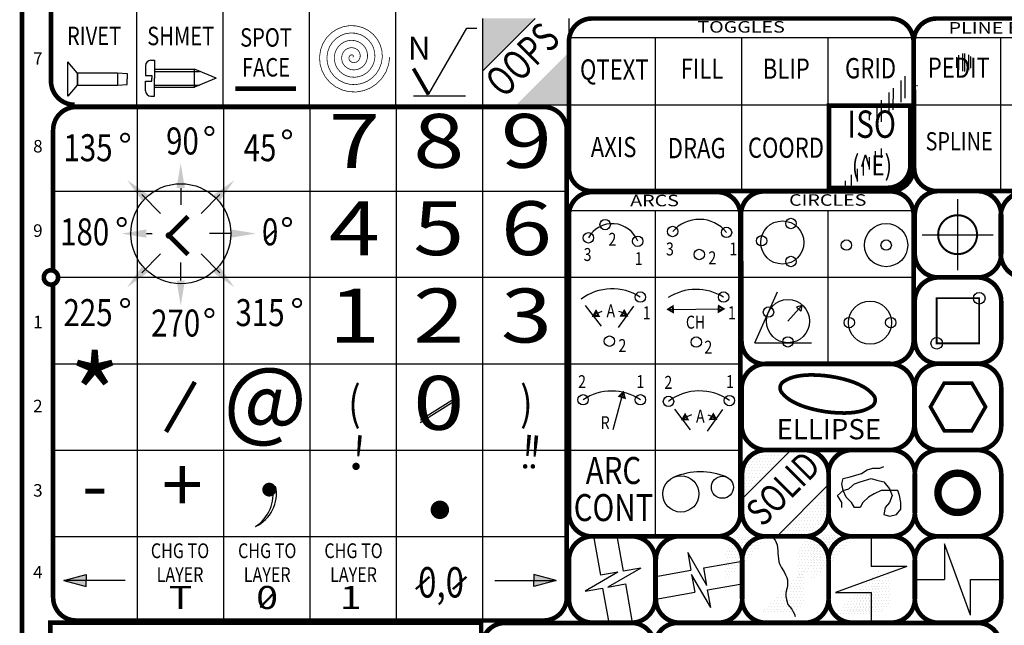
# Model space of a CAD drawing. Extents: x 0 to 12.5, y 0 to 14.
# Drawn here: x 0 to 5.3, y 5.7 to 9 of the extents above; entities that cross this region are included whole.
import ezdxf
from ezdxf.enums import TextEntityAlignment as Align

# ---------------------------------------------------------------- set-up
doc = ezdxf.new("R2010")
doc.units = 0
doc.header["$LTSCALE"] = 0.09
doc.linetypes.add('DASHED', pattern=[0])
doc.layers.get('0').update_dxf_attribs({"linetype": 'CONTINUOUS'})
doc.layers.add('6', color=1, linetype='CONTINUOUS')
doc.styles.get("Standard").update_dxf_attribs({"font": 'txt', "width": 0.75, "height": 0.09375})

# ---------------------------------------------------------------- blocks, each defined once
blk = doc.blocks.new('FINISH')
at = {"color": 0}
for p, q in [((0.0086, 0.008), (0.2161, 0.3674)), ((0.2161, 0.3674), (0.2711, 0.3674)), ((-0.0726, 0.1486), (0.0086, 0.008))]:
    blk.add_line(p, q, dxfattribs=at)
at = {"color": 0, "const_width": 0.02}
blk.add_lwpolyline([(-0.0726, 0.1486), (0.0086, 0.008)], dxfattribs=at)
at = {"color": 0}
blk.add_attdef('N', text='', height=0.125, dxfattribs=at).set_placement((-0.0414, 0.2424), align=Align.MIDDLE)
blk = doc.blocks.new('*X')
at = {"color": 0}
for p, q in [((2.7945, 10.0423), (2.8252, 10.073)), ((2.8016, 9.9923), (2.8823, 10.073)), ((2.8328, 9.9923), (2.9136, 10.073)), ((2.89, 9.9923), (2.9707, 10.073)), ((2.9212, 9.9923), (3.002, 10.073)), ((2.9783, 9.9923), (3.0591, 10.073)), ((3.0096, 9.9923), (3.0903, 10.073)), ((3.0667, 9.9923), (3.1014, 10.0269)), ((3.098, 9.9923), (3.1014, 9.9956)), ((3.3131, 9.9136), (3.352, 9.9525)), ((3.3132, 9.8981), (3.3675, 9.9524)), ((3.3218, 9.8782), (3.3874, 9.9438)), ((3.3294, 9.8702), (3.3954, 9.9362)), ((2.4219, 9.8907), (2.4374, 9.9062)), ((2.4348, 9.8594), (2.4816, 9.9062)), ((2.4789, 9.8594), (2.5258, 9.9062)), ((2.5231, 9.8594), (2.57, 9.9062)), ((2.5673, 9.8594), (2.6142, 9.9062)), ((2.6115, 9.8594), (2.6584, 9.9062)), ((2.6557, 9.8594), (2.7026, 9.9062)), ((2.6999, 9.8594), (2.7344, 9.8938)), ((3.3485, 9.8607), (3.405, 9.9171)), ((3.363, 9.8595), (3.4061, 9.9027)), ((3.6016, 6.1094), (3.6016, 6.1094)), ((3.6172, 6.1094), (3.6172, 6.1094)), ((3.625, 6.125), (3.625, 6.125)), ((3.6328, 6.1094), (3.6328, 6.1094)), ((3.6406, 6.125), (3.6406, 6.125)), ((3.6484, 6.1094), (3.6484, 6.1094)), ((3.6562, 6.125), (3.6562, 6.125)), ((3.6641, 6.1094), (3.6641, 6.1094)), ((3.6719, 6.125), (3.6719, 6.125)), ((3.6797, 6.1094), (3.6797, 6.1094)), ((3.6875, 6.125), (3.6875, 6.125)), ((3.6953, 6.1094), (3.6953, 6.1094)), ((3.7031, 6.125), (3.7031, 6.125)), ((3.7109, 6.1094), (3.7109, 6.1094)), ((3.7188, 6.125), (3.7188, 6.125)), ((3.7266, 6.1094), (3.7266, 6.1094)), ((3.7344, 6.125), (3.7344, 6.125)), ((3.7422, 6.1094), (3.7422, 6.1094)), ((3.75, 6.125), (3.75, 6.125)), ((3.7578, 6.1094), (3.7578, 6.1094)), ((3.7656, 6.125), (3.7656, 6.125)), ((3.7734, 6.1094), (3.7734, 6.1094)), ((3.7812, 6.125), (3.7812, 6.125)), ((3.7969, 6.125), (3.7969, 6.125)), ((3.5703, 6.0469), (3.5703, 6.0469)), ((3.5781, 6.0625), (3.5781, 6.0625)), ((3.5859, 6.0781), (3.5859, 6.0781)), ((3.5859, 6.0469), (3.5859, 6.0469)), ((3.5938, 6.0938), (3.5938, 6.0938)), ((3.5938, 6.0625), (3.5938, 6.0625)), ((3.6016, 6.0781), (3.6016, 6.0781)), ((3.6016, 6.0469), (3.6016, 6.0469)), ((3.6094, 6.0938), (3.6094, 6.0938)), ((3.6094, 6.0625), (3.6094, 6.0625)), ((3.6172, 6.0781), (3.6172, 6.0781)), ((3.6172, 6.0469), (3.6172, 6.0469)), ((3.625, 6.0938), (3.625, 6.0938)), ((3.625, 6.0625), (3.625, 6.0625)), ((3.6328, 6.0781), (3.6328, 6.0781)), ((3.6328, 6.0469), (3.6328, 6.0469)), ((3.6406, 6.0938), (3.6406, 6.0938)), ((3.6406, 6.0625), (3.6406, 6.0625)), ((3.6484, 6.0781), (3.6484, 6.0781)), ((3.6484, 6.0469), (3.6484, 6.0469)), ((3.6562, 6.0938), (3.6562, 6.0938)), ((3.6562, 6.0625), (3.6562, 6.0625)), ((3.6641, 6.0781), (3.6641, 6.0781)), ((3.6641, 6.0469), (3.6641, 6.0469)), ((3.6719, 6.0938), (3.6719, 6.0938)), ((3.6719, 6.0625), (3.6719, 6.0625)), ((3.6797, 6.0781), (3.6797, 6.0781)), ((3.6797, 6.0469), (3.6797, 6.0469)), ((3.6875, 6.0938), (3.6875, 6.0938)), ((3.6875, 6.0625), (3.6875, 6.0625)), ((3.6953, 6.0781), (3.6953, 6.0781)), ((3.6953, 6.0469), (3.6953, 6.0469)), ((3.7031, 6.0938), (3.7031, 6.0938)), ((3.7031, 6.0625), (3.7031, 6.0625)), ((3.7109, 6.0781), (3.7109, 6.0781)), ((3.7109, 6.0469), (3.7109, 6.0469)), ((3.7188, 6.0938), (3.7188, 6.0938)), ((3.7188, 6.0625), (3.7188, 6.0625)), ((3.7266, 6.0781), (3.7266, 6.0781)), ((3.7344, 6.0938), (3.7344, 6.0938)), ((3.7344, 6.0625), (3.7344, 6.0625)), ((3.7422, 6.0781), (3.7422, 6.0781)), ((3.75, 6.0938), (3.75, 6.0938)), ((3.7656, 6.0938), (3.7656, 6.0938)), ((3.5625, 6.0312), (3.5625, 6.0312)), ((3.5625, 6), (3.5625, 6)), ((3.5703, 6.0156), (3.5703, 6.0156)), ((3.5781, 6.0312), (3.5781, 6.0312)), ((3.5781, 6), (3.5781, 6)), ((3.5859, 6.0156), (3.5859, 6.0156)), ((3.5938, 6.0312), (3.5938, 6.0312)), ((3.5938, 6), (3.5938, 6)), ((3.6016, 6.0156), (3.6016, 6.0156)), ((3.6094, 6.0312), (3.6094, 6.0312)), ((3.6094, 6), (3.6094, 6)), ((3.6172, 6.0156), (3.6172, 6.0156)), ((3.625, 6.0312), (3.625, 6.0312)), ((3.625, 6), (3.625, 6)), ((3.6328, 6.0156), (3.6328, 6.0156)), ((3.6406, 6.0312), (3.6406, 6.0312)), ((3.6406, 6), (3.6406, 6)), ((3.6484, 6.0156), (3.6484, 6.0156)), ((3.6562, 6.0312), (3.6562, 6.0312)), ((3.6562, 6), (3.6562, 6)), ((3.6641, 6.0156), (3.6641, 6.0156)), ((3.6719, 6.0312), (3.6719, 6.0312)), ((3.6719, 6), (3.6719, 6)), ((3.6797, 6.0156), (3.6797, 6.0156)), ((3.6875, 6.0312), (3.6875, 6.0312)), ((3.7031, 6.0312), (3.7031, 6.0312)), ((3.5625, 5.9688), (3.5625, 5.9688)), ((3.5703, 5.9844), (3.5703, 5.9844)), ((3.5703, 5.9531), (3.5703, 5.9531)), ((3.5781, 5.9688), (3.5781, 5.9688)), ((3.5859, 5.9844), (3.5859, 5.9844)), ((3.5859, 5.9531), (3.5859, 5.9531)), ((3.5938, 5.9688), (3.5938, 5.9688)), ((3.6016, 5.9844), (3.6016, 5.9844)), ((3.6016, 5.9531), (3.6016, 5.9531)), ((3.6094, 5.9688), (3.6094, 5.9688)), ((3.6172, 5.9844), (3.6172, 5.9844)), ((3.6172, 5.9531), (3.6172, 5.9531)), ((3.625, 5.9688), (3.625, 5.9688)), ((3.6328, 5.9844), (3.6328, 5.9844)), ((3.6406, 5.9688), (3.6406, 5.9688)), ((3.6484, 5.9844), (3.6484, 5.9844)), ((3.5625, 5.9375), (3.5625, 5.9375)), ((3.5625, 5.9062), (3.5625, 5.9062)), ((3.5703, 5.9219), (3.5703, 5.9219)), ((3.5781, 5.9375), (3.5781, 5.9375)), ((3.5781, 5.9062), (3.5781, 5.9062)), ((3.5859, 5.9219), (3.5859, 5.9219)), ((3.5938, 5.9375), (3.5938, 5.9375)), ((3.6094, 5.9375), (3.6094, 5.9375)), ((3.9531, 5.9062), (3.9531, 5.9062)), ((3.9609, 5.9219), (3.9609, 5.9219)), ((3.9688, 5.9062), (3.9688, 5.9062)), ((3.9766, 5.9219), (3.9766, 5.9219)), ((3.9844, 5.9375), (3.9844, 5.9375)), ((3.9844, 5.9062), (3.9844, 5.9062)), ((3.8984, 5.8594), (3.8984, 5.8594)), ((3.9141, 5.8594), (3.9141, 5.8594)), ((3.9219, 5.875), (3.9219, 5.875)), ((3.9297, 5.8906), (3.9297, 5.8906)), ((3.9297, 5.8594), (3.9297, 5.8594)), ((3.9375, 5.875), (3.9375, 5.875)), ((3.9453, 5.8906), (3.9453, 5.8906)), ((3.9453, 5.8594), (3.9453, 5.8594)), ((3.9531, 5.875), (3.9531, 5.875)), ((3.9609, 5.8906), (3.9609, 5.8906)), ((3.9609, 5.8594), (3.9609, 5.8594)), ((3.9688, 5.875), (3.9688, 5.875)), ((3.9766, 5.8906), (3.9766, 5.8906)), ((3.9766, 5.8594), (3.9766, 5.8594)), ((3.9844, 5.875), (3.9844, 5.875)), ((3.8594, 5.8125), (3.8594, 5.8125)), ((3.8672, 5.8281), (3.8672, 5.8281)), ((3.875, 5.8125), (3.875, 5.8125)), ((3.8828, 5.8281), (3.8828, 5.8281)), ((3.8906, 5.8438), (3.8906, 5.8438)), ((3.8906, 5.8125), (3.8906, 5.8125)), ((3.8984, 5.8281), (3.8984, 5.8281)), ((3.9062, 5.8438), (3.9062, 5.8438)), ((3.9062, 5.8125), (3.9062, 5.8125)), ((3.9141, 5.8281), (3.9141, 5.8281)), ((3.9219, 5.8438), (3.9219, 5.8438)), ((3.9219, 5.8125), (3.9219, 5.8125)), ((3.9297, 5.8281), (3.9297, 5.8281)), ((3.9375, 5.8438), (3.9375, 5.8438)), ((3.9375, 5.8125), (3.9375, 5.8125)), ((3.9453, 5.8281), (3.9453, 5.8281)), ((3.9531, 5.8438), (3.9531, 5.8438)), ((3.9531, 5.8125), (3.9531, 5.8125)), ((3.9609, 5.8281), (3.9609, 5.8281)), ((3.9688, 5.8438), (3.9688, 5.8438)), ((3.9688, 5.8125), (3.9688, 5.8125)), ((3.9766, 5.8281), (3.9766, 5.8281)), ((3.9844, 5.8438), (3.9844, 5.8438)), ((3.9844, 5.8125), (3.9844, 5.8125)), ((3.8047, 5.7656), (3.8047, 5.7656)), ((3.8203, 5.7656), (3.8203, 5.7656)), ((3.8281, 5.7812), (3.8281, 5.7812)), ((3.8359, 5.7969), (3.8359, 5.7969)), ((3.8359, 5.7656), (3.8359, 5.7656)), ((3.8438, 5.7812), (3.8438, 5.7812)), ((3.8516, 5.7969), (3.8516, 5.7969)), ((3.8516, 5.7656), (3.8516, 5.7656)), ((3.8594, 5.7812), (3.8594, 5.7812)), ((3.8672, 5.7969), (3.8672, 5.7969)), ((3.8672, 5.7656), (3.8672, 5.7656)), ((3.875, 5.7812), (3.875, 5.7812)), ((3.8828, 5.7969), (3.8828, 5.7969)), ((3.8828, 5.7656), (3.8828, 5.7656)), ((3.8906, 5.7812), (3.8906, 5.7812)), ((3.8984, 5.7969), (3.8984, 5.7969)), ((3.8984, 5.7656), (3.8984, 5.7656)), ((3.9062, 5.7812), (3.9062, 5.7812)), ((3.9141, 5.7969), (3.9141, 5.7969)), ((3.9141, 5.7656), (3.9141, 5.7656)), ((3.9219, 5.7812), (3.9219, 5.7812)), ((3.9297, 5.7969), (3.9297, 5.7969)), ((3.9297, 5.7656), (3.9297, 5.7656)), ((3.9375, 5.7812), (3.9375, 5.7812)), ((3.9453, 5.7969), (3.9453, 5.7969)), ((3.9453, 5.7656), (3.9453, 5.7656)), ((3.9531, 5.7812), (3.9531, 5.7812)), ((3.9609, 5.7969), (3.9609, 5.7969)), ((3.9609, 5.7656), (3.9609, 5.7656)), ((3.9688, 5.7812), (3.9688, 5.7812)), ((3.9766, 5.7969), (3.9766, 5.7969)), ((3.9766, 5.7656), (3.9766, 5.7656)), ((3.9844, 5.7812), (3.9844, 5.7812)), ((3.7656, 5.7188), (3.7656, 5.7188)), ((3.7734, 5.7344), (3.7734, 5.7344)), ((3.7812, 5.7188), (3.7812, 5.7188)), ((3.7891, 5.7344), (3.7891, 5.7344)), ((3.7969, 5.75), (3.7969, 5.75)), ((3.7969, 5.7188), (3.7969, 5.7188)), ((3.8047, 5.7344), (3.8047, 5.7344)), ((3.8125, 5.75), (3.8125, 5.75)), ((3.8125, 5.7188), (3.8125, 5.7188)), ((3.8203, 5.7344), (3.8203, 5.7344)), ((3.8281, 5.75), (3.8281, 5.75)), ((3.8281, 5.7188), (3.8281, 5.7188)), ((3.8359, 5.7344), (3.8359, 5.7344)), ((3.8438, 5.75), (3.8438, 5.75)), ((3.8438, 5.7188), (3.8438, 5.7188)), ((3.8516, 5.7344), (3.8516, 5.7344)), ((3.8594, 5.75), (3.8594, 5.75)), ((3.8594, 5.7188), (3.8594, 5.7188)), ((3.8672, 5.7344), (3.8672, 5.7344)), ((3.875, 5.75), (3.875, 5.75)), ((3.875, 5.7188), (3.875, 5.7188)), ((3.8828, 5.7344), (3.8828, 5.7344)), ((3.8906, 5.75), (3.8906, 5.75)), ((3.8906, 5.7188), (3.8906, 5.7188)), ((3.8984, 5.7344), (3.8984, 5.7344)), ((3.9062, 5.75), (3.9062, 5.75)), ((3.9062, 5.7188), (3.9062, 5.7188)), ((3.9141, 5.7344), (3.9141, 5.7344)), ((3.9219, 5.75), (3.9219, 5.75)), ((3.9219, 5.7188), (3.9219, 5.7188)), ((3.9297, 5.7344), (3.9297, 5.7344)), ((3.9375, 5.75), (3.9375, 5.75)), ((3.9375, 5.7188), (3.9375, 5.7188)), ((3.9453, 5.7344), (3.9453, 5.7344)), ((3.9531, 5.75), (3.9531, 5.75)), ((3.9688, 5.75), (3.9688, 5.75))]:
    blk.add_line(p, q, dxfattribs=at)

msp = doc.modelspace()

# ---------------------------------------------------------------- linework, layer by layer
at = {"color": 0}
for p, q in [((0.6209, 11.836), (0.6209, 8.5614)), ((1.0887, 11.836), (1.0887, 8.5614)), ((1.5565, 11.836), (1.5565, 8.5614)), ((2.0243, 11.836), (2.0243, 8.5614)), ((0.157, 8.6906), (0.157, 10.4326)), ((2.496, 9.0292), (2.496, 8.5614)), ((2.7809, 9.0292), (2.496, 8.7443)), ((2.9638, 9.0292), (2.9638, 8.5628)), ((2.9638, 8.9256), (5.7649, 8.9256)), ((3.4316, 8.9256), (3.4316, 8.0936)), ((3.8994, 8.9256), (3.8994, 8.0936)), ((4.3672, 8.9256), (4.3672, 8.0936)), ((5.3028, 8.9256), (5.3028, 8.2101)), ((0.2482, 8.6085), (0.2482, 8.7944)), ((0.2988, 8.7352), (0.2482, 8.7944)), ((0.6687, 8.7729), (0.6687, 8.7203)), ((0.6988, 8.8029), (0.7188, 8.8029)), ((0.7188, 8.8029), (0.7188, 8.7053)), ((0.7188, 8.754), (0.9351, 8.754)), ((1.0527, 8.7053), (0.9351, 8.754)), ((0.9351, 8.6566), (0.9351, 8.754)), ((0.2988, 8.7352), (0.5171, 8.7352)), ((0.2988, 8.7352), (0.2988, 8.6677)), ((0.3011, 8.7352), (0.3011, 8.6677)), ((0.5171, 8.7352), (0.5171, 8.6677)), ((0.5171, 8.7352), (0.5698, 8.7306)), ((0.5698, 8.7306), (0.5698, 8.7015)), ((0.5698, 8.6723), (0.5698, 8.7015)), ((0.6687, 8.7203), (0.7037, 8.7203)), ((0.7037, 8.7203), (0.7037, 8.7053)), ((0.7037, 8.6903), (0.7037, 8.7053)), ((0.7188, 8.6077), (0.7188, 8.7053)), ((1.0527, 8.7053), (0.9351, 8.6566)), ((0.2988, 8.6677), (0.2482, 8.6085)), ((0.2988, 8.6677), (0.5171, 8.6677)), ((0.5171, 8.6677), (0.5698, 8.6723)), ((0.6687, 8.6903), (0.7037, 8.6903)), ((0.6687, 8.6377), (0.6687, 8.6903)), ((0.7188, 8.6566), (0.9351, 8.6566)), ((0.6988, 8.6077), (0.7188, 8.6077)), ((2.1212, 8.6094), (2.4025, 8.6094)), ((0.2862, 8.5614), (1.6773, 8.5614)), ((0.6248, 8.5614), (0.6248, 5.7546)), ((1.0926, 8.5614), (1.0926, 5.7546)), ((1.5604, 8.5614), (1.5604, 5.7546)), ((1.6773, 8.5614), (2.4951, 8.5614)), ((2.0282, 8.5614), (2.0282, 5.7546)), ((2.379, 8.5614), (5.7667, 8.5614)), ((2.496, 8.5597), (2.496, 5.7663)), ((4.835, 8.5614), (5.7706, 8.5614)), ((5.3028, 8.5614), (5.3028, 8.0936)), ((0.86, 8.1098), (0.86, 8.0186)), ((0.157, 8.0936), (2.9638, 8.0936)), ((0.6486, 8.0747), (0.7507, 7.9725)), ((1.0724, 8.0747), (0.9702, 7.9725)), ((3.0799, 8.0936), (4.7436, 8.0936)), ((5.0698, 8.05), (5.0698, 7.6651)), ((2.9638, 7.9884), (4.8344, 7.9884)), ((3.4316, 7.9884), (3.4316, 6.2224)), ((4.3672, 7.9884), (4.3672, 7.158)), ((0.6744, 7.8635), (0.7047, 7.8635)), ((1.1324, 7.8635), (1.0163, 7.8635)), ((1.3119, 7.8321), (1.3723, 7.8854)), ((1.3138, 7.8262), (1.3742, 7.8795)), ((4.8773, 7.8575), (5.2623, 7.8575)), ((0.6486, 7.6509), (0.7507, 7.7531)), ((1.0724, 7.6509), (0.9702, 7.7531)), ((0.86, 7.6084), (0.86, 7.707)), ((4.835, 7.6258), (0.1957, 7.6258)), ((3.9706, 7.272), (4.0943, 7.548)), ((3.0522, 7.4737), (3.1375, 7.3614)), ((3.2316, 7.3548), (3.3154, 7.4706)), ((4.1505, 7.3889), (4.2253, 7.4731)), ((4.2253, 7.4731), (4.1972, 7.4638)), ((4.2253, 7.4731), (4.2197, 7.4422)), ((3.501, 7.4526), (3.8017, 7.4554)), ((4.2075, 7.4531), (4.1963, 7.4638)), ((4.2197, 7.4422), (4.2075, 7.4531)), ((3.9706, 7.272), (4.2777, 7.272)), ((0.157, 7.158), (3.8994, 7.158)), ((4.0456, 7.158), (4.718, 7.158)), ((4.9519, 7.158), (5.1858, 7.158)), ((3.2031, 6.8007), (3.2584, 7.0029)), ((4.835, 7.0416), (4.835, 6.8067)), ((2.1578, 6.8394), (2.3567, 6.9647)), ((2.16, 6.8537), (2.3589, 6.979)), ((3.535, 6.9123), (3.6203, 6.8)), ((3.7144, 6.7934), (3.7981, 6.9092)), ((0.157, 6.6902), (3.8994, 6.6902)), ((3.8989, 6.4222), (4.168, 6.6913)), ((4.0163, 6.6902), (4.168, 6.6902)), ((3.8994, 6.5871), (3.8994, 6.4222)), ((4.4879, 6.5451), (4.5488, 6.5639)), ((4.5488, 6.5639), (4.5792, 6.5823)), ((4.5792, 6.5823), (4.6096, 6.5917)), ((4.6096, 6.5917), (4.6477, 6.5917)), ((4.6477, 6.5917), (4.6705, 6.6011)), ((4.4424, 6.508), (4.4501, 6.5362)), ((4.4501, 6.5362), (4.4879, 6.5451)), ((4.511, 6.508), (4.5411, 6.5174)), ((4.5411, 6.5174), (4.6019, 6.5362)), ((4.6019, 6.5362), (4.6324, 6.5268)), ((4.6324, 6.5268), (4.6705, 6.5174)), ((4.6705, 6.5174), (4.7009, 6.4802)), ((4.0899, 6.2225), (4.3672, 6.4998)), ((4.4197, 6.4431), (4.4501, 6.4712)), ((4.4501, 6.4712), (4.4424, 6.508)), ((4.4501, 6.4712), (4.4806, 6.4802)), ((4.4652, 6.4341), (4.4501, 6.4712)), ((4.4806, 6.4802), (4.511, 6.508)), ((4.6551, 6.4712), (4.6173, 6.4525)), ((4.7464, 6.4712), (4.6551, 6.4712)), ((4.7009, 6.4802), (4.716, 6.4431)), ((4.7541, 6.4431), (4.7464, 6.4712)), ((3.8994, 6.4227), (3.8994, 6.3389)), ((4.4424, 6.4063), (4.4197, 6.4431)), ((4.4424, 6.3781), (4.4424, 6.4063)), ((4.4956, 6.4063), (4.4652, 6.4341)), ((4.511, 6.3781), (4.4956, 6.4063)), ((4.5565, 6.4063), (4.5411, 6.3781)), ((4.5869, 6.4341), (4.5565, 6.4063)), ((4.6173, 6.4525), (4.5869, 6.4341)), ((4.7009, 6.4063), (4.6778, 6.3781)), ((4.716, 6.4431), (4.7009, 6.4063)), ((4.7614, 6.4063), (4.7541, 6.4431)), ((4.7614, 6.3692), (4.7614, 6.4063)), ((4.5411, 6.3781), (4.511, 6.3781)), ((4.6778, 6.3781), (4.6705, 6.341)), ((4.7387, 6.341), (4.7614, 6.3692)), ((4.6705, 6.341), (4.7009, 6.332)), ((4.7009, 6.332), (4.7387, 6.341)), ((0.157, 6.2224), (2.9521, 6.2224)), ((3.0968, 6.2229), (3.134, 6.012)), ((3.2241, 6.2229), (3.2574, 6.0337)), ((4.0006, 6.2224), (4.2499, 6.2224)), ((4.0559, 6.2208), (4.0691, 6.2155)), ((4.0691, 6.2155), (4.0806, 6.2022)), ((4.0806, 6.2022), (4.0871, 6.1889)), ((4.4841, 6.2224), (4.718, 6.2224)), ((4.6011, 6.2224), (4.6011, 6.0591)), ((4.9519, 6.2224), (5.1858, 6.2224)), ((4.0871, 6.1889), (4.0921, 6.1756)), ((4.0921, 6.1756), (4.0953, 6.1437)), ((4.0953, 6.1437), (4.0953, 6.1304)), ((5.1394, 5.7947), (4.9984, 6.1823)), ((4.9984, 6.1823), (4.9984, 5.9885)), ((3.6076, 6.1346), (3.6244, 6.0391)), ((3.7107, 5.9559), (3.6076, 6.1346)), ((3.6939, 6.0514), (3.9022, 6.0881)), ((4.0953, 6.1304), (4.097, 6.1171)), ((4.097, 6.1171), (4.0986, 6.1011)), ((4.0986, 6.1011), (4.1019, 6.0851)), ((4.1019, 6.0851), (4.1068, 6.0692)), ((4.3672, 6.106), (4.3672, 5.8711)), ((5.3028, 6.106), (5.3028, 5.8711)), ((3.3528, 6.0506), (3.1742, 5.9474)), ((3.3528, 6.0506), (3.2574, 6.0337)), ((3.4345, 6.0056), (3.6244, 6.0391)), ((3.7107, 5.9559), (3.6939, 6.0514)), ((4.1068, 6.0692), (4.1134, 6.0559)), ((4.1134, 6.0559), (4.1298, 6.0293)), ((4.1298, 6.0293), (4.1381, 6.0133)), ((4.7949, 6.0591), (4.4073, 5.918)), ((4.7949, 6.0591), (4.6011, 6.0591)), ((0.227, 5.9833), (0.3478, 6.0157)), ((0.559, 5.9833), (0.227, 5.9833)), ((0.227, 5.9833), (0.3478, 5.951)), ((0.3478, 6.0157), (0.3478, 5.9833)), ((0.3478, 5.951), (0.3478, 5.9833)), ((2.1321, 5.9372), (2.2049, 6.0052)), ((2.1365, 5.9336), (2.2093, 6.0016)), ((2.3329, 5.9372), (2.4058, 6.0052)), ((2.3374, 5.9336), (2.4102, 6.0016)), ((2.5618, 5.9833), (2.8937, 5.9833)), ((2.773, 6.0157), (2.773, 5.9833)), ((2.8937, 5.9833), (2.773, 6.0157)), ((2.8937, 5.9833), (2.773, 5.951)), ((2.773, 5.951), (2.773, 5.9833)), ((3.2294, 6.0288), (3.0508, 5.9257)), ((3.2294, 6.0288), (3.134, 6.012)), ((3.7318, 5.8365), (3.6287, 6.0151)), ((3.6287, 6.0151), (3.6455, 5.9197)), ((4.1381, 6.0133), (4.1446, 6)), ((4.1446, 6), (4.1479, 5.9867)), ((4.1479, 5.9867), (4.1479, 5.9548)), ((4.835, 5.9885), (4.9984, 5.9885)), ((5.1394, 5.7947), (5.1394, 5.9885)), ((5.1394, 5.9885), (5.3028, 5.9885)), ((3.0508, 5.9257), (3.1462, 5.9425)), ((3.1462, 5.9425), (3.1794, 5.7546)), ((3.1742, 5.9474), (3.2697, 5.9643)), ((3.2697, 5.9643), (3.3066, 5.7547)), ((3.715, 5.932), (3.9022, 5.965)), ((3.7318, 5.8365), (3.715, 5.932)), ((4.1413, 5.9255), (4.1397, 5.9122)), ((4.1446, 5.9388), (4.1413, 5.9255)), ((4.1479, 5.9548), (4.1446, 5.9388)), ((1.2897, 5.8406), (1.3629, 5.9161)), ((1.2924, 5.8358), (1.3665, 5.9122)), ((3.4345, 5.8825), (3.6455, 5.9197)), ((4.1397, 5.9122), (4.1397, 5.8962)), ((4.1397, 5.8962), (4.143, 5.8803)), ((4.143, 5.8803), (4.1496, 5.8537)), ((4.4073, 5.918), (4.6011, 5.918)), ((4.6011, 5.918), (4.6011, 5.7546)), ((4.1496, 5.8537), (4.1611, 5.8404)), ((4.1611, 5.8404), (4.1709, 5.8271)), ((4.1709, 5.8271), (4.1791, 5.8138)), ((4.1791, 5.8138), (4.1857, 5.8005)), ((4.1857, 5.8005), (4.189, 5.7872))]:
    msp.add_line(p, q, dxfattribs=at)
at = {"color": 0, "linetype": 'DASHED'}
for p, q in [((0.7188, 8.7427), (0.9624, 8.7427)), ((0.7188, 8.6679), (0.9624, 8.6679))]:
    msp.add_line(p, q, dxfattribs=at)
at = {"color": 0}
for points, const_width in [([(0.125, 0), (11.875, 0, 0.414214), (12, 0.125), (12, 11.875, 0.414214), (11.875, 12), (0.125, 12, 0.414214), (0, 11.875), (0, 0.125, 0.414214)], 0.025), ([(3.0888, 8.0936), (4.7061, 8.0936, 0.414214), (4.8311, 8.2186), (4.8311, 8.9042, 0.414214), (4.7061, 9.0292), (3.0888, 9.0292, 0.414214), (2.9638, 8.9042), (2.9638, 8.2186, 0.414214)], 0.025), ([(4.9595, 8.0936), (5.6417, 8.0936, 0.414214), (5.7667, 8.2186), (5.7667, 8.9042, 0.414214), (5.6417, 9.0292), (4.9567, 9.0292, 0.415419), (4.8317, 8.9037), (4.8345, 8.2181, 0.413009)], 0.025), ([(0.9934, 8.4195, 1), (1.038, 8.4195, 1)], 0.01), ([(0.5365, 8.3829, 1), (0.5811, 8.3829, 1)], 0.01), ([(1.4137, 8.4012, 1), (1.4582, 8.4012, 1)], 0.01), ([(3.0888, 6.2224), (3.7679, 6.2224, 0.414214), (3.8929, 6.3474), (3.8929, 7.9633, 0.414214), (3.7679, 8.0883), (3.0888, 8.0883, 0.414214), (2.9638, 7.9633), (2.9638, 6.3474, 0.414214)], 0.025), ([(4.0239, 7.1565), (4.7061, 7.1565, 0.414214), (4.8311, 7.2815), (4.8311, 7.9671, 0.414214), (4.7061, 8.0921), (4.0211, 8.0921, 0.415419), (3.8961, 7.9665), (3.8989, 7.2809, 0.413009)], 0.025), ([(4.8378, 7.9644), (4.8378, 7.7546, 0.414214), (4.967, 7.6254), (5.1769, 7.6254, 0.414214), (5.3061, 7.7546), (5.3061, 7.9644, 0.414214), (5.1769, 8.0936), (4.967, 8.0936, 0.414214)], 0.025), ([(5.4385, 7.6221), (6.1027, 7.6221, 0.414214), (6.2384, 7.7578), (6.2384, 7.9542, 0.414214), (6.1027, 8.0899), (5.4385, 8.0899, 0.414214), (5.3028, 7.9542), (5.3028, 7.7578, 0.414214)], 0.025), ([(0.5183, 7.9261, 1), (0.5628, 7.9261, 1)], 0.01), ([(1.4137, 7.9261, 1), (1.4582, 7.9261, 1)], 0.01), ([(4.9643, 7.8575, 1), (5.1753, 7.8575, 1)], 0.011), ([(0.791, 7.853, 1), (0.8018, 7.853, 1)], 0.025), ([(0.1182, 7.6258, 1), (0.1957, 7.6258, 1)], 0.025), ([(4.8378, 7.4966), (4.8378, 7.2868, 0.414214), (4.967, 7.1576), (5.1769, 7.1576, 0.414214), (5.3061, 7.2868), (5.3061, 7.4966, 0.414214), (5.1769, 7.6258), (4.967, 7.6258, 0.414214)], 0.025), ([(0.5365, 7.4875, 1), (0.5811, 7.4875, 1)], 0.01), ([(1.4685, 7.4875, 1), (1.5131, 7.4875, 1)], 0.01), ([(0.9934, 7.4327, 1), (1.038, 7.4327, 1)], 0.01), ([(4.035, 6.6902), (4.6993, 6.6902, 0.414214), (4.835, 6.8259), (4.835, 7.0224, 0.414214), (4.6993, 7.158), (4.035, 7.158, 0.414214), (3.8994, 7.0224), (3.8994, 6.8259, 0.414214)], 0.025), ([(4.8378, 7.0288), (4.8378, 6.819, 0.414214), (4.967, 6.6898), (5.1769, 6.6898, 0.414214), (5.3061, 6.819), (5.3061, 7.0288, 0.414214), (5.1769, 7.158), (4.967, 7.158, 0.414214)], 0.025), ([(4.3512, 6.8986, 0.038137), (4.4576, 6.8908, 0.050736), (4.5374, 6.899, 0.094064), (4.605, 6.927, 0.213247), (4.623, 6.9551, 0.213247), (4.6141, 6.9873, 0.094064), (4.5579, 7.034, 0.050736), (4.4841, 7.0656, 0.038137), (4.3802, 7.0895, 0.038137), (4.2738, 7.0974, 0.050736), (4.194, 7.0891, 0.094064), (4.1265, 7.0612, 0.213247), (4.1084, 7.0331, 0.213247), (4.1173, 7.0009, 0.094064), (4.1735, 6.9542, 0.050736), (4.2473, 6.9226, 0.038137)], 0.02), ([(3.9022, 6.561), (3.9022, 6.3512, 0.414214), (4.0314, 6.222), (4.2413, 6.222, 0.414214), (4.3705, 6.3512), (4.3705, 6.561, 0.414214), (4.2413, 6.6902), (4.0314, 6.6902, 0.414214)], 0.025), ([(4.3701, 6.5615), (4.3701, 6.3516, 0.414214), (4.4993, 6.2224), (4.7091, 6.2224, 0.414214), (4.8383, 6.3516), (4.8383, 6.5615, 0.414214), (4.7091, 6.6907), (4.4993, 6.6907, 0.414214)], 0.025), ([(4.8378, 6.561), (4.8378, 6.3512, 0.414214), (4.967, 6.222), (5.1769, 6.222, 0.414214), (5.3061, 6.3512), (5.3061, 6.561, 0.414214), (5.1769, 6.6902), (4.967, 6.6902, 0.414214)], 0.025), ([(1.8002, 6.6016, 1), (1.8202, 6.6016, 1)], 0.02), ([(2.7204, 6.6016, 1), (2.7329, 6.6016, 1)], 0.0125), ([(2.7617, 6.6016, 1), (2.7742, 6.6016, 1)], 0.0125), ([(4.9633, 6.4584, 1), (5.1765, 6.4584, 1)], 0.04), ([(1.3209, 6.4756, 1), (1.3584, 6.4756, 1)], 0.0375), ([(2.2393, 6.3663, 1), (2.2893, 6.3663, 1)], 0.05), ([(2.9638, 6.0937), (2.9638, 5.8838, 0.414214), (3.093, 5.7546), (3.3028, 5.7546, 0.414214), (3.432, 5.8838), (3.432, 6.0937, 0.414214), (3.3028, 6.2229), (3.093, 6.2229, 0.414214)], 0.025), ([(3.4345, 6.0937), (3.4345, 5.8838, 0.414214), (3.5637, 5.7546), (3.7735, 5.7546, 0.414214), (3.9027, 5.8838), (3.9027, 6.0937, 0.414214), (3.7735, 6.2229), (3.5637, 6.2229, 0.414214)], 0.025), ([(3.9022, 6.0932), (3.9022, 5.8834, 0.414214), (4.0314, 5.7542), (4.2413, 5.7542, 0.414214), (4.3705, 5.8834), (4.3705, 6.0932, 0.414214), (4.2413, 6.2224), (4.0314, 6.2224, 0.414214)], 0.025), ([(4.3701, 6.0937), (4.3701, 5.8838, 0.414214), (4.4993, 5.7546), (4.7091, 5.7546, 0.414214), (4.8383, 5.8838), (4.8383, 6.0937, 0.414214), (4.7091, 6.2229), (4.4993, 6.2229, 0.414214)], 0.025), ([(4.8378, 6.0932), (4.8378, 5.8834, 0.414214), (4.967, 5.7542), (5.1769, 5.7542, 0.414214), (5.3061, 5.8834), (5.3061, 6.0932, 0.414214), (5.1769, 6.2224), (4.967, 6.2224, 0.414214)], 0.025), ([(2.6205, 4.8175), (3.3027, 4.8175, 0.414214), (3.4277, 4.9425), (3.4277, 5.6281, 0.414214), (3.3027, 5.7531), (2.6176, 5.7531, 0.415419), (2.4926, 5.6275), (2.4955, 4.9419, 0.413009)], 0.025), ([(3.5561, 4.3512), (5.1778, 4.3512, 0.414214), (5.3028, 4.4762), (5.3028, 5.6281, 0.414214), (5.1778, 5.7531), (3.5532, 5.7531, 0.415419), (3.4283, 5.6275), (3.4311, 4.4757, 0.413009)], 0.025)]:
    msp.add_lwpolyline(points, format="xyb", close=True, dxfattribs=dict(at, const_width=const_width))
at = {"color": 0, "const_width": 0.025}
for points in [[(0.1536, 11.7974), (0.157, 8.6906, 0.413577), (0.2862, 8.5614, 1.001088)], [(0.1687, 7.6628), (0.1687, 8.4247, -0.414214), (0.2937, 8.5497), (2.8271, 8.5497, -0.414214), (2.9521, 8.4247), (2.9521, 5.8913, -0.414214), (2.8271, 5.7663)], [(2.8271, 5.7663), (0.2937, 5.7663, -0.414214), (0.1687, 5.8913), (0.1687, 7.5889, -0.414214)]]:
    msp.add_lwpolyline(points, format="xyb", dxfattribs=at)
at = {"color": 0}
for points, const_width in [([(1.7924, 8.8207), (1.7937, 8.821), (1.7948, 8.8218), (1.7956, 8.8231), (1.7959, 8.8247), (1.7957, 8.8265), (1.7948, 8.8283), (1.7933, 8.83), (1.7912, 8.8313), (1.7886, 8.8322), (1.7857, 8.8323), (1.7825, 8.8316), (1.7794, 8.8301), (1.7765, 8.8278), (1.7741, 8.8246), (1.7724, 8.8207), (1.7715, 8.8163), (1.7716, 8.8115), (1.7729, 8.8066), (1.7754, 8.8019), (1.779, 8.7976), (1.7837, 8.7941), (1.7893, 8.7916), (1.7956, 8.7902), (1.8022, 8.7903), (1.809, 8.7919), (1.8155, 8.795), (1.8215, 8.7996), (1.8265, 8.8056), (1.8302, 8.8127), (1.8324, 8.8207), (1.8328, 8.8293), (1.8313, 8.8381), (1.8279, 8.8466), (1.8227, 8.8544), (1.8157, 8.8612), (1.8072, 8.8664), (1.7975, 8.8698), (1.7871, 8.8711), (1.7763, 8.8702), (1.7657, 8.8669), (1.7558, 8.8614), (1.747, 8.8537), (1.74, 8.8441), (1.735, 8.8329), (1.7324, 8.8207), (1.7324, 8.808), (1.7351, 8.7953), (1.7406, 8.7831), (1.7486, 8.7722), (1.759, 8.763), (1.7713, 8.7561), (1.7851, 8.7518), (1.7997, 8.7505), (1.8146, 8.7523), (1.829, 8.7572), (1.8423, 8.7653), (1.8538, 8.7761), (1.863, 8.7893), (1.8693, 8.8044), (1.8724, 8.8207), (1.8719, 8.8377), (1.8679, 8.8544), (1.8603, 8.8701), (1.8495, 8.8842), (1.8357, 8.8958), (1.8195, 8.9044), (1.8017, 8.9096), (1.7829, 8.9109), (1.7639, 8.9082), (1.7457, 8.9016), (1.729, 8.8911), (1.7147, 8.8772), (1.7034, 8.8603), (1.6958, 8.8413), (1.6924, 8.8207), (1.6932, 8.7997), (1.6986, 8.779), (1.7082, 8.7596), (1.7219, 8.7425), (1.739, 8.7284), (1.759, 8.718), (1.7809, 8.712), (1.8039, 8.7107), (1.827, 8.7142), (1.849, 8.7226), (1.8691, 8.7355), (1.8862, 8.7526), (1.8995, 8.773), (1.9084, 8.7961), (1.9124, 8.8207), (1.911, 8.846), (1.9044, 8.8706), (1.8927, 8.8936), (1.8762, 8.9139), (1.8557, 8.9304), (1.8319, 8.9425), (1.8059, 8.9494), (1.7787, 8.9507), (1.7516, 8.9463), (1.7257, 8.9362), (1.7022, 8.9208), (1.6823, 8.9007), (1.6669, 8.8766), (1.6567, 8.8496), (1.6524, 8.8207), (1.6541, 8.7914), (1.662, 8.7627), (1.6759, 8.7361), (1.6951, 8.7127), (1.719, 8.6937), (1.7466, 8.68), (1.7767, 8.6722), (1.8081, 8.6709), (1.8393, 8.6762), (1.869, 8.688), (1.8958, 8.7058), (1.9186, 8.729), (1.9361, 8.7568), (1.9476, 8.7878), (1.9524, 8.8207), (1.9502, 8.8543), (1.941, 8.8869), (1.925, 8.9171), (1.903, 8.9436), (1.8757, 8.9651), (1.8443, 8.9805), (1.81, 8.9891), (1.7745, 8.9905), (1.7392, 8.9843), (1.7057, 8.9708), (1.6755, 8.9505), (1.65, 8.9242), (1.6303, 8.8929), (1.6176, 8.8579), (1.6124, 8.8207), (1.615, 8.783), (1.6255, 8.7464), (1.6435, 8.7126), (1.6683, 8.683), (1.699, 8.6591), (1.7343, 8.6419), (1.7726, 8.6324), (1.8123, 8.6311), (1.8517, 8.6381), (1.889, 8.6533), (1.9226, 8.6761), (1.9509, 8.7055), (1.9726, 8.7405), (1.9867, 8.7794), (1.9924, 8.8207)], 0.004), ([(1.1563, 8.6483), (1.4844, 8.6483)], 0.025), ([(0.8997, 7.9564), (0.7964, 7.853), (0.8997, 7.7496)], 0.025), ([(0.7964, 7.853), (0.8997, 7.9564)], 0.025), ([(0.7964, 7.853), (0.8997, 7.7496)], 0.025), ([(0.7805, 6.7888), (0.9368, 7.0594)], 0.025)]:
    msp.add_lwpolyline(points, dxfattribs=dict(at, const_width=const_width))
for points, const_width in [([(3.501, 7.453), (3.5268, 7.4692), (3.5282, 7.4375)], 0.01), ([(3.8017, 7.4554), (3.7756, 7.4712), (3.7747, 7.4394)], 0.01), ([(4.9566, 7.2689), (5.1868, 7.2689), (5.1868, 7.5131), (4.9566, 7.5131)], 0.01), ([(3.1105, 7.4443), (3.0955, 7.4168), (3.125, 7.4169)], 0.01), ([(3.278, 7.4189), (3.2633, 7.4456), (3.2466, 7.4186)], 0.01), ([(4.9975, 7.0535), (4.9229, 6.9243), (4.9975, 6.7951), (5.1467, 6.7951), (5.2213, 6.9243), (5.1467, 7.0535)], 0.02), ([(3.2584, 7.0029), (3.2362, 6.9821), (3.2665, 6.9726)], 0.01), ([(3.5932, 6.883), (3.5782, 6.8554), (3.6078, 6.8555)], 0.01), ([(3.7607, 6.8575), (3.7461, 6.8842), (3.7294, 6.8572)], 0.01), ([(0.1536, 4.8294), (2.488, 4.8294), (2.488, 5.7541), (0.1536, 5.7541)], 0.025)]:
    msp.add_lwpolyline(points, close=True, dxfattribs=dict(at, const_width=const_width))
for centre, radius in [((0.8605, 7.8628), 0.2711), ((3.16, 7.9121), 0.0281), ((3.5258, 7.8748), 0.0281), ((3.8178, 7.8699), 0.0281), ((4.1202, 7.8151), 0.117), ((4.167, 7.918), 0.0281), ((4.6826, 7.801), 0.117), ((3.0689, 7.8405), 0.0281), ((3.3362, 7.8215), 0.0281), ((4.0079, 7.8244), 0.0281), ((4.4674, 7.801), 0.0281), ((4.6826, 7.801), 0.0281), ((3.6698, 7.7501), 0.0281), ((4.167, 7.7122), 0.0281), ((3.3506, 7.5194), 0.0281), ((3.8017, 7.5194), 0.0281), ((5.1868, 7.5131), 0.0316), ((4.1505, 7.3889), 0.117), ((4.5952, 7.3807), 0.117), ((4.0452, 7.4383), 0.0281), ((4.4829, 7.3807), 0.0281), ((4.7074, 7.3807), 0.0281), ((3.183, 7.2803), 0.0281), ((3.6536, 7.2757), 0.0281), ((4.1505, 7.2766), 0.0281), ((4.9566, 7.2689), 0.0316), ((3.0401, 6.9626), 0.0281), ((3.3506, 6.9626), 0.0281), ((3.5033, 6.9541), 0.0281), ((3.8334, 6.958), 0.0281), ((3.5702, 6.4522), 0.0982), ((3.7957, 6.4887), 0.0599)]:
    msp.add_circle(centre, radius, dxfattribs=at)
for centre, radius, start, end in [((0.6988, 8.7729), 0.03, 90, 180), ((0.2862, 8.6906), 0.1292, 180, 270), ((0.6988, 8.6377), 0.03, 180, 270), ((3.1982, 7.7697), 0.1474, 20.5619, 151.302), ((3.6698, 7.7501), 0.1905, 38.9846, 139.0856), ((3.1979, 7.2803), 0.2837, 57.4396, 126.3455), ((3.6536, 7.2757), 0.2851, 58.7186, 122.3682), ((3.1882, 7.2947), 0.1533, 107.5365, 127.2044), ((3.1882, 7.2947), 0.1533, 54.1302, 72.4635), ((3.1954, 6.7334), 0.2768, 55.8841, 124.1159), ((3.6709, 6.7333), 0.2773, 54.1302, 127.2044), ((3.6709, 6.7333), 0.1533, 106.3649, 127.2044), ((3.6709, 6.7333), 0.1533, 54.1302, 72.0956), ((3.6768, 6.1977), 0.3742, 67.7936, 112.7354), ((1.1826, 6.4537), 0.1962, 294.7751, 12.0948), ((1.1492, 6.4536), 0.2123, 302.9938, 10.4349)]:
    msp.add_arc(centre, radius, start, end, dxfattribs=at)
for points in [[(2.7809, 9.0292), (2.496, 9.0292), (2.496, 8.7443)], [(2.9638, 8.8463), (2.9638, 8.5614), (2.6789, 8.5614)], [(0.8374, 8.1098), (0.8826, 8.1098), (0.86, 8.2455)], [(0.6523, 8.0391), (0.6851, 8.0721), (0.5699, 8.1538)], [(1.0368, 8.071), (1.0697, 8.0382), (1.1515, 8.1534)], [(0.6744, 7.8409), (0.6744, 7.8861), (0.5388, 7.8635)], [(1.1324, 7.8861), (1.1324, 7.8409), (1.2681, 7.8635)], [(0.6842, 7.6547), (0.6512, 7.6874), (0.5694, 7.5722)], [(1.0686, 7.6865), (1.0359, 7.6536), (1.1511, 7.5718)], [(0.8826, 7.6084), (0.8374, 7.6084), (0.86, 7.4728)], [(0.227, 5.9833), (0.3478, 6.0157), (0.3478, 5.9833)], [(0.227, 5.9833), (0.3478, 5.951), (0.3478, 5.9833)], [(2.8937, 5.9833), (2.773, 6.0157), (2.773, 5.9833)], [(2.8937, 5.9833), (2.773, 5.951), (2.773, 5.9833)]]:
    msp.add_solid(points, dxfattribs=at)
at = {"layer": '6', "color": 0, "const_width": 0.025}
msp.add_lwpolyline([(4.3722, 8.1114), (4.6893, 8.1114, 0.414214), (4.8143, 8.2364), (4.8143, 8.5562), (4.3722, 8.5562)], format="xyb", close=True, dxfattribs=at)

# ---------------------------------------------------------------- block references
at = {"color": 0, "xscale": 1.0336193, "yscale": 1.0336193, "zscale": 1.0336193, "rotation": 45}
msp.add_blockref('*X', (9.8896, -0.9047), dxfattribs=at)
at = {"color": 0, "xscale": 1.0336193, "yscale": 1.0336193, "zscale": 1.0336193}
msp.add_blockref('*X', (0.5245, -0.1048), dxfattribs=at)
at = {"color": 0}
msp.add_blockref('FINISH', (2.1938, 8.6094), dxfattribs=at).add_auto_attribs({'N': 'N'})
at = {"layer": '6', "color": 0}
for p, xscale, yscale, zscale in [((0.0352, 0.0319), 1.085300265, 1.085300265, 1.085300265), ((0.5245, -0.1048), 1.0336193, 1.0336193, 1.0336193)]:
    msp.add_blockref('*X', p, dxfattribs=dict(at, xscale=xscale, yscale=yscale, zscale=zscale))
for p in [(0.25, 0.0938), (0.7178, 0.0938), (0.7178, 0.0938), (0.7178, 0.0938)]:
    msp.add_blockref('*X', p, dxfattribs=at)

# ---------------------------------------------------------------- texts
at = {"color": 0}
for s, height, width, p in [('RIVET', 0.1, 0.8, (0.3906, 8.9219)), ('SHMET', 0.1, 0.8, (0.86, 8.9214)), ('SPOT', 0.1, 0.8, (1.3222, 8.9136)), ('TOGGLES', 0.0625, 1.25, (3.8965, 8.9758)), ('PLINE EDIT', 0.0625, 1.25, (5.297, 8.9707)), ('FACE', 0.1, 0.8, (1.3222, 8.7517)), ('QTEXT', 0.10964, 0.8, (3.2094, 8.7385)), ('FILL', 0.10964, 0.8, (3.6845, 8.7431)), ('BLIP', 0.10964, 0.8, (4.1414, 8.7431)), ('GRID', 0.11, 0.8, (4.598, 8.7455)), ('PEDIT', 0.10964, 0.8, (5.0762, 8.7483)), ('7', 0.2924, 1.25, (1.8014, 8.3281)), ('8', 0.2924, 1.25, (2.2583, 8.3281)), ('9', 0.2924, 1.25, (2.7334, 8.3281)), ('ISO', 0.14802, 0.8, (4.6044, 8.4373)), ('90', 0.14619, 0.8, (0.8695, 8.3464)), ('135', 0.14619, 0.8, (0.3578, 8.3098)), ('45', 0.14619, 0.8, (1.2898, 8.3098)), ('AXIS', 0.10964, 0.8, (3.2058, 8.3183)), ('DRAG', 0.11, 0.8, (3.6563, 8.3125)), ('COORD', 0.10956, 0.8, (4.1396, 8.3146)), ('SPLINE', 0.09868, 0.8, (5.078, 8.351)), ('(^ E)', 0.10964, 0.8, (4.6057, 8.2189)), ('ARCS', 0.0625, 1.25, (3.4277, 8.0345)), ('CIRCLES', 0.0625, 1.25, (4.3661, 8.0374)), ('4', 0.2924, 1.25, (1.8014, 7.8547)), ('5', 0.2924, 1.25, (2.2583, 7.8547)), ('6', 0.2924, 1.25, (2.7334, 7.8547)), ('180', 0.14619, 0.8, (0.3395, 7.8539)), ('0', 0.1462, 0.8, (1.3446, 7.8539)), ('1', 0.2924, 1.25, (1.8014, 7.3814)), ('2', 0.2924, 1.25, (2.2583, 7.3814)), ('3', 0.2924, 1.25, (2.7334, 7.3814)), ('225', 0.14619, 0.8, (0.3578, 7.4162)), ('315', 0.14619, 0.8, (1.2898, 7.4162)), ('270', 0.14619, 0.8, (0.8329, 7.3596)), ('0', 0.2924, 1.25, (2.2583, 6.908)), ('(', 0.1827, 0.8, (1.8014, 6.921)), (')', 0.1827, 0.8, (2.7334, 6.921)), ('ARC', 0.14619, 0.8, (3.205, 6.5605)), ('CONT', 0.14619, 0.8, (3.205, 6.3595)), ('CHG TO', 0.08, 0.8, (0.8563, 6.1341)), ('CHG TO', 0.08, 0.8, (1.3287, 6.1341)), ('CHG TO', 0.08, 0.8, (1.7965, 6.1341)), ('LAYER', 0.08, 0.8, (0.8563, 6.0046)), ('LAYER', 0.08, 0.8, (1.3287, 6.0046)), ('LAYER', 0.08, 0.8, (1.7965, 6.0046)), ('0,0', 0.16446, 0.8, (2.2709, 5.952)), ('T', 0.125, 1.25, (0.8594, 5.875)), ('0', 0.125, 1.25, (1.3281, 5.875)), ('1', 0.125, 1.25, (1.7812, 5.875))]:
    msp.add_text(s, height=height, dxfattribs=dict(at, width=width)).set_placement(p, align=Align.MIDDLE)
for s, height, rotation, width, p in [('OOPS', 0.16009, 45, 0.75, (2.7257, 8.792)), ("'", 0.2924, 355, 0.5, (1.8146, 6.5722)), ('"', 0.2924, 355, 0.5, (2.7509, 6.5722)), ('SOLID', 0.14619, 45, 0.8, (4.1369, 6.4692))]:
    msp.add_text(s, height=height, rotation=rotation, dxfattribs=dict(at, width=width)).set_placement(p, align=Align.MIDDLE)
at = {"color": 0, "linetype": 'CONTINUOUS'}
for s, p in [('7', (0.086, 8.8035)), ('8', (0.086, 8.3281)), ('9', (0.086, 7.8709)), ('1', (0.086, 7.3756)), ('2', (0.086, 6.92)), ('3', (0.086, 6.4628)), ('4', (0.086, 6.0194))]:
    msp.add_text(s, height=0.0679, dxfattribs=at).set_placement(p, align=Align.MIDDLE)
at = {"color": 0, "width": 0.8}
for s, height, p in [('2', 0.0702, (3.1993, 7.7972)), ('3', 0.0702, (3.5109, 7.7448)), ('1', 0.0702, (3.8543, 7.7448)), ('3', 0.0702, (3.0645, 7.7149)), ('1', 0.0702, (3.3421, 7.6924)), ('2', 0.0702, (3.7408, 7.697)), ('A', 0.0702, (3.1906, 7.4093)), ('1', 0.0702, (3.3853, 7.3995)), ('1', 0.0702, (3.8468, 7.3995)), ('CH', 0.07017, (3.6498, 7.3482)), ('2', 0.0702, (3.2534, 7.2215)), ('2', 0.0702, (3.7189, 7.2128)), ('2', 0.0702, (3.0345, 7.0259)), ('1', 0.0702, (3.3508, 7.0259)), ('1', 0.0702, (3.8364, 7.0259)), ('2', 0.0702, (3.5023, 7.0219)), ('A', 0.0702, (3.6757, 6.8387)), ('R', 0.0702, (3.1602, 6.8034))]:
    msp.add_text(s, height=height, dxfattribs=at).set_placement(p, align=Align.CENTER)
at = {"color": 0}
for s, height, p in [('*', 0.4386, (0.3944, 6.921)), ('@', 0.35, (1.3182, 6.9225)), ('ELLIPSE', 0.10964, (4.3717, 6.789)), ('+', 0.2924, (0.8695, 6.4642)), ('-', 0.2924, (0.3944, 6.4642))]:
    msp.add_text(s, height=height, dxfattribs=at).set_placement(p, align=Align.MIDDLE)

doc.saveas('drawing.dxf')
